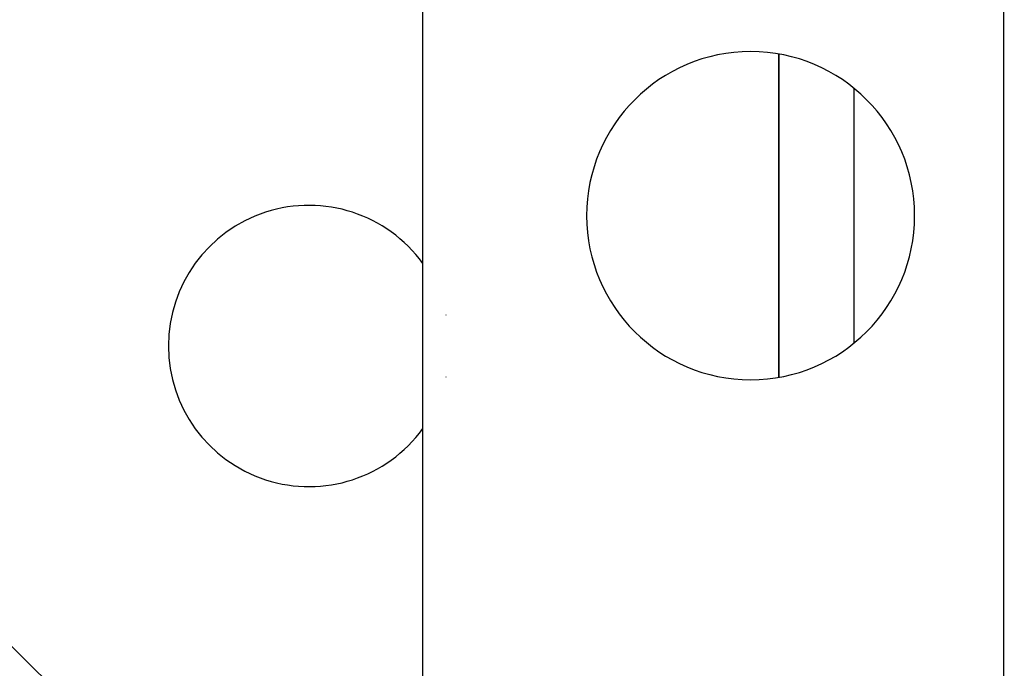
# Model space of a CAD drawing. Extents: x 24 to 1700, y -826 to 406.
# Drawn here: x 1403 to 1456, y -333 to -299 of the extents above; entities that cross this region are included whole.
import ezdxf

# ---------------------------------------------------------------- set-up
doc = ezdxf.new("R2010")
doc.units = 0
doc.linetypes.add('DASHED', pattern=[11.05, 8.7, -2.35])
doc.layers.get('0').update_dxf_attribs({"linetype": 'CONTINUOUS'})
doc.layers.add('NEVIDI', color=4, linetype='DASHED')

msp = doc.modelspace()

# ---------------------------------------------------------------- linework, layer by layer
at = {"color": 2}
for p, q in [((1425, -289.023466), (1425, -334.023466)), ((1456, -334.023466), (1456, -289.023466)), ((1444, -300.412715), (1444, -317.634219)), ((1444, -300.412715), (1444, -317.634219)), ((1444, -300.412715), (1444, -317.634219)), ((1444, -317.634219), (1444, -300.412715))]:
    msp.add_line(p, q, dxfattribs=at)
for centre, radius, start, end in [((1525, -209.906049), 175, 180, 235.135604), ((1442.5, -309.023466), 8.75, 0, 180), ((1418.933983, -315.972066), 7.5, 35.935902, 180), ((1442.5, -309.023466), 8.75, 180, 360), ((1418.933983, -315.972066), 7.5, 12.719633, 12.75657), ((1418.933983, -315.972066), 7.5, 180, 324.064098), ((1418.933983, -315.972066), 7.5, 347.24343, 347.280367)]:
    msp.add_arc(centre, radius, start, end, dxfattribs=at)
at = {"layer": 'NEVIDI', "color": 7, "linetype": 'CONTINUOUS'}
for p, q in [((1448, -302.233012), (1448, -315.813921)), ((1455.999084, -332.023466), (1456.000304, -332.023466)), ((1456.007946, -332.023466), (1456.009852, -332.023466)), ((1456.031657, -332.023466), (1456.033151, -332.023466))]:
    msp.add_line(p, q, dxfattribs=at)
for radius, end in [(174.543593, 235.032569), (172.544811, 234.575018)]:
    msp.add_arc((1525, -209.906049), radius, 180, end, dxfattribs=at)

doc.saveas('drawing.dxf')
